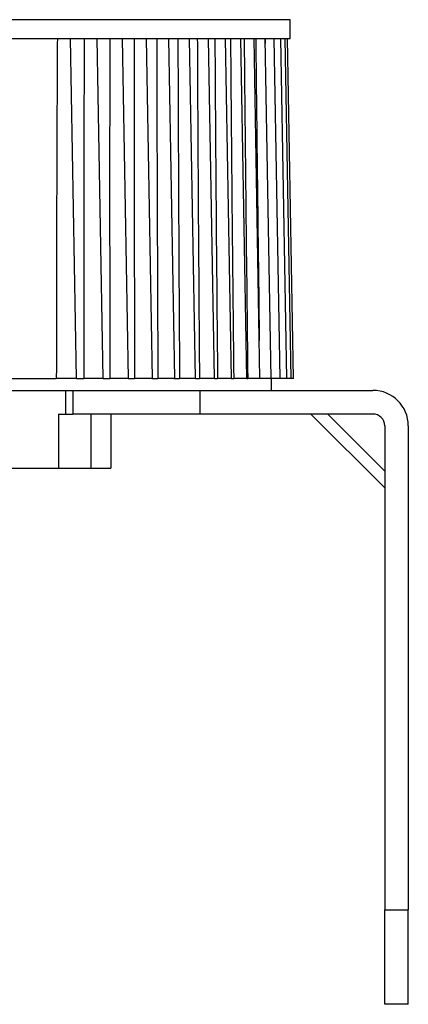
# Model space of a CAD drawing. Units: millimetres. Extents: x 869 to 2357, y -164 to 1564.
# Drawn here: x 1456 to 1473, y 221 to 263 of the extents above; entities that cross this region are included whole.
import ezdxf

# ---------------------------------------------------------------- set-up
doc = ezdxf.new("R2010")
doc.units = ezdxf.units.MM

msp = doc.modelspace()

# ---------------------------------------------------------------- linework, layer by layer
at = {"linetype": 'Continuous'}
for p, q in [((1467.708, 262.787), (1448.908, 262.787)), ((1467.708, 261.987), (1467.708, 262.787)), ((1448.908, 261.987), (1467.708, 261.987)), ((1458.66, 247.587), (1458.408, 261.987)), ((1459.786, 247.587), (1459.534, 261.987)), ((1460.858, 247.587), (1460.606, 261.987)), ((1461.87, 247.587), (1461.619, 261.987)), ((1462.818, 247.587), (1462.567, 261.987)), ((1463.696, 247.587), (1463.445, 261.987)), ((1464.5, 247.587), (1464.249, 261.987)), ((1465.226, 247.587), (1464.974, 261.987)), ((1465.869, 247.587), (1465.618, 261.987)), ((1466.427, 247.587), (1466.176, 261.987)), ((1466.896, 247.587), (1466.645, 261.987)), ((1467.275, 247.587), (1467.024, 261.987)), ((1467.561, 247.587), (1467.309, 261.987)), ((1467.752, 247.587), (1467.5, 261.987)), ((1467.848, 247.587), (1467.596, 261.987)), ((1440.014, 247.587), (1457.803, 247.587)), ((1458.66, 247.587), (1457.803, 247.587)), ((1458.659, 247.587), (1458.963, 247.587)), ((1459.786, 247.587), (1458.963, 247.587)), ((1459.78, 247.587), (1460.07, 247.587)), ((1460.858, 247.587), (1460.07, 247.587)), ((1460.846, 247.587), (1461.119, 247.587)), ((1461.87, 247.587), (1461.119, 247.587)), ((1461.849, 247.587), (1462.105, 247.587)), ((1462.818, 247.587), (1462.105, 247.587)), ((1462.784, 247.587), (1463.021, 247.587)), ((1463.696, 247.587), (1463.021, 247.587)), ((1463.696, 247.587), (1463.864, 247.587)), ((1464.5, 247.587), (1463.864, 247.587)), ((1464.5, 247.587), (1464.63, 247.587)), ((1465.226, 247.587), (1464.63, 247.587)), ((1465.226, 247.587), (1465.313, 247.587)), ((1465.869, 247.587), (1465.313, 247.587)), ((1465.869, 247.587), (1465.91, 247.587)), ((1466.427, 247.587), (1465.91, 247.587)), ((1466.896, 247.587), (1466.419, 247.587)), ((1467.275, 247.587), (1466.896, 247.587)), ((1466.908, 247.087), (1466.908, 247.587)), ((1467.561, 247.587), (1467.275, 247.587)), ((1467.752, 247.587), (1467.56, 247.587)), ((1467.848, 247.587), (1467.752, 247.587)), ((1430.908, 247.087), (1463.875, 247.087)), ((1458.195, 247.087), (1458.195, 246.087)), ((1458.508, 247.087), (1458.508, 246.087)), ((1458.508, 247.087), (1463.875, 247.087)), ((1463.875, 247.087), (1471.208, 247.087)), ((1463.875, 247.087), (1463.875, 246.087)), ((1457.896, 246.087), (1458.508, 246.087)), ((1457.896, 246.087), (1457.896, 243.787)), ((1463.875, 246.087), (1458.508, 246.087)), ((1459.282, 243.787), (1459.282, 246.087)), ((1460.108, 246.087), (1460.108, 243.787)), ((1471.208, 246.087), (1463.875, 246.087)), ((1471.708, 242.965), (1468.587, 246.087)), ((1469.294, 246.087), (1471.708, 243.673)), ((1471.708, 245.587), (1471.708, 225.087)), ((1472.708, 245.587), (1472.708, 225.087)), ((1439.921, 243.787), (1457.896, 243.787)), ((1457.896, 243.787), (1459.282, 243.787)), ((1459.282, 243.787), (1460.108, 243.787)), ((1471.708, 221.087), (1471.708, 225.087)), ((1471.708, 225.087), (1472.708, 225.087)), ((1472.708, 221.087), (1472.708, 225.087)), ((1472.708, 221.087), (1471.708, 221.087))]:
    msp.add_line(p, q, dxfattribs=at)
for radius in [1.5, 0.5]:
    msp.add_arc((1471.208, 245.587), radius, 0, 90, dxfattribs=at)
for points, knots in [([(1457.847, 261.987), (1457.839, 260.787), (1457.833, 259.587), (1457.823, 257.187), (1457.819, 255.987), (1457.809, 252.387), (1457.805, 249.987), (1457.803, 247.587)], [0, 0, 0, 0, 0.25, 0.25, 0.5, 0.5, 1, 1, 1, 1]), ([(1458.984, 261.987), (1458.979, 260.787), (1458.974, 259.587), (1458.968, 257.187), (1458.966, 255.987), (1458.962, 252.387), (1458.961, 249.987), (1458.963, 247.587)], [0, 0, 0, 0, 0.25, 0.25, 0.5, 0.5, 1, 1, 1, 1]), ([(1460.069, 261.987), (1460.065, 260.787), (1460.063, 259.587), (1460.061, 257.187), (1460.06, 255.987), (1460.062, 252.387), (1460.065, 249.987), (1460.07, 247.587)], [0, 0, 0, 0, 0.25, 0.25, 0.5, 0.5, 1, 1, 1, 1]), ([(1461.096, 261.987), (1461.094, 260.787), (1461.094, 259.587), (1461.095, 257.187), (1461.097, 255.987), (1461.104, 252.387), (1461.111, 249.987), (1461.119, 247.587)], [0, 0, 0, 0, 0.25, 0.25, 0.5, 0.5, 1, 1, 1, 1]), ([(1462.059, 261.987), (1462.059, 260.787), (1462.061, 259.587), (1462.066, 257.187), (1462.07, 255.987), (1462.082, 252.387), (1462.093, 249.987), (1462.105, 247.587)], [0, 0, 0, 0, 0.25, 0.25, 0.5, 0.5, 1, 1, 1, 1]), ([(1462.953, 261.987), (1462.955, 260.787), (1462.959, 259.587), (1462.969, 257.187), (1462.974, 255.987), (1462.992, 252.387), (1463.006, 249.987), (1463.021, 247.587)], [0, 0, 0, 0, 0.25, 0.25, 0.5, 0.5, 1, 1, 1, 1]), ([(1463.774, 261.987), (1463.779, 260.787), (1463.785, 259.587), (1463.798, 257.187), (1463.805, 255.987), (1463.828, 252.387), (1463.846, 249.987), (1463.864, 247.587)], [0, 0, 0, 0, 0.25, 0.25, 0.5, 0.5, 1, 1, 1, 1]), ([(1464.518, 261.987), (1464.525, 260.787), (1464.532, 259.587), (1464.549, 257.187), (1464.558, 255.987), (1464.587, 252.387), (1464.608, 249.987), (1464.63, 247.587)], [0, 0, 0, 0, 0.25, 0.25, 0.5, 0.5, 1, 1, 1, 1]), ([(1465.18, 261.987), (1465.189, 260.787), (1465.199, 259.587), (1465.219, 257.187), (1465.23, 255.987), (1465.264, 252.387), (1465.288, 249.987), (1465.313, 247.587)], [0, 0, 0, 0, 0.25, 0.25, 0.5, 0.5, 1, 1, 1, 1]), ([(1465.757, 261.987), (1465.768, 260.787), (1465.78, 259.587), (1465.804, 257.187), (1465.817, 255.987), (1465.855, 252.387), (1465.883, 249.987), (1465.91, 247.587)], [0, 0, 0, 0, 0.25, 0.25, 0.5, 0.5, 1, 1, 1, 1]), ([(1466.247, 261.987), (1466.26, 260.787), (1466.273, 259.587), (1466.301, 257.187), (1466.315, 255.987), (1466.352, 252.927), (1466.375, 251.066), (1466.399, 249.206)], [0, 0, 0, 0, 0.281665, 0.281665, 0.563331, 0.563331, 1, 1, 1, 1])]:
    msp.add_open_spline(points, degree=3, knots=knots, dxfattribs=at)
msp.add_open_spline([(1466.646, 261.987), (1466.647, 261.916), (1466.648, 261.846), (1466.649, 261.775)], degree=3, dxfattribs=at)

doc.saveas('drawing.dxf')
